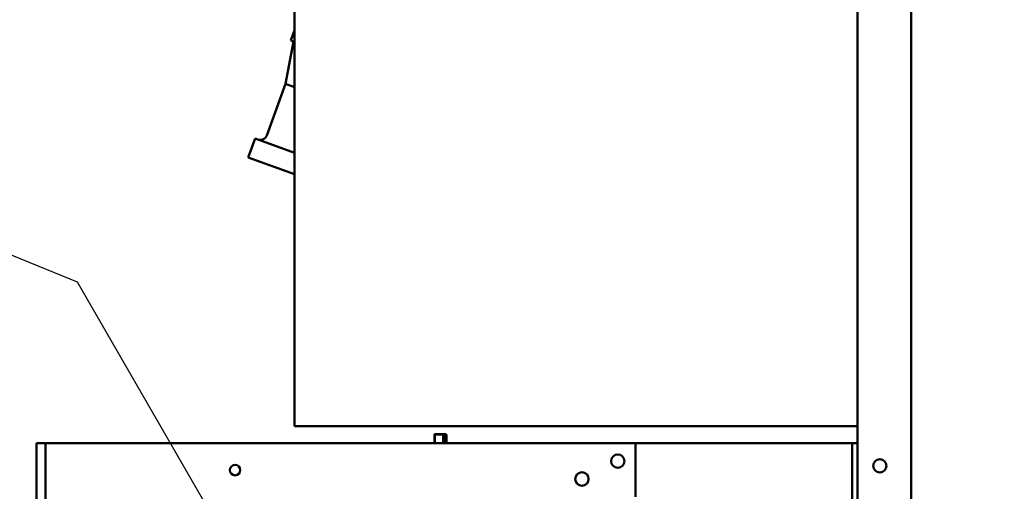
# Model space of a CAD drawing. Units: inches. Extents: x -35 to 95, y -21 to 49.
# Drawn here: x 34 to 48, y 6 to 12 of the extents above; entities that cross this region are included whole.
import ezdxf
from ezdxf import colors
from ezdxf.entities.mleader import LeaderData, LeaderLine
from ezdxf.math import Vec2, Vec3

# ---------------------------------------------------------------- set-up
doc = ezdxf.new("R2010")
doc.units = ezdxf.units.IN
doc.header["$MEASUREMENT"] = 0
doc.layers.add('DIM', color=3, linetype='Continuous')
doc.layers.add('NOTES', color=140, linetype='Continuous')
doc.layers.add('Visible (ANSI)', color=7, linetype='Continuous', lineweight=50)
doc.dimstyles.get("Standard").update_dxf_attribs({"dimtxt": 1.3, "dimasz": 1, "dimexe": 0.18, "dimexo": 0.25, "dimgap": 0.09, "dimtad": 0, "dimtih": 1, "dimtoh": 1, "dimdec": 4, "dimzin": 0, "dimdsep": 46, "dimtxsty": 'Standard', "dimcen": 0.09, "dimclrd": 7, "dimclre": 7, "dimclrt": 7, "dimadec": 0, "dimazin": 0, "dimtfac": 1, "dimtdec": 4, "dimtofl": 0, "dimtmove": 0, "dimatfit": 3, "dimfxl": 1, "dimtolj": 1, "dimtzin": 0, "dimarcsym": 0})

# ---------------------------------------------------------------- blocks, each defined once
blk = doc.blocks.new('*D2')
at = {"layer": 'Defpoints', "color": 0, "transparency": 16777216}
for p in [(46.57, 41.074), (46.57, -14.925), (50.873, -14.925)]:
    blk.add_point(p, dxfattribs=at)
at = {"layer": 'DIM', "color": 7, "lineweight": -2, "transparency": 16777216}
for p, q in [((47.07, 41.074), (51.053, 41.074)), ((50.873, 40.274), (50.873, 13.814)), ((50.873, -14.125), (50.873, 12.334)), ((47.07, -14.925), (51.053, -14.925))]:
    blk.add_line(p, q, dxfattribs=at)
at = {"layer": 'DIM', "color": 7, "transparency": 16777216}
for points in [[(50.74, 40.274), (51.006, 40.274), (50.873, 41.074)], [(50.74, -14.125), (51.006, -14.125), (50.873, -14.925)]]:
    blk.add_solid(points, dxfattribs=at)
at = {"layer": 'DIM', "color": 7, "transparency": 16777216, "insert": (50.873, 13.074), "char_height": 1.3, "attachment_point": 5}
blk.add_mtext('\\A1;56.0', dxfattribs=at)

msp = doc.modelspace()

# ---------------------------------------------------------------- linework, layer by layer
at = {"layer": 'Visible (ANSI)'}
for p, q in [((37.945, 39.022), (37.945, 6.632)), ((45.82, 6.632), (45.82, 39.022)), ((46.57, -12.816), (46.57, 38.964)), ((37.894, 12.022), (37.945, 12.165)), ((37.821, 11.414), (37.933, 12.008)), ((37.945, 12.003), (37.894, 12.022)), ((37.56, 10.695), (37.821, 11.414)), ((37.945, 11.369), (37.821, 11.414)), ((37.299, 10.388), (37.395, 10.651)), ((37.395, 10.651), (37.945, 10.451)), ((37.945, 10.153), (37.299, 10.388)), ((37.945, 6.632), (45.746, 6.632)), ((45.82, 6.632), (45.746, 6.632)), ((45.82, 6.632), (45.82, -12.816)), ((39.91, 6.519), (39.905, 6.514)), ((39.905, 6.514), (39.905, 6.391)), ((39.91, 6.514), (39.905, 6.514)), ((39.91, 6.514), (39.91, 6.519)), ((40.025, 6.519), (39.91, 6.519)), ((39.91, 6.391), (39.91, 6.514)), ((39.91, 6.514), (40.025, 6.514)), ((40.03, 6.514), (40.025, 6.519)), ((40.025, 6.514), (40.025, 6.519)), ((40.061, 6.519), (40.025, 6.519)), ((40.025, 6.514), (40.03, 6.514)), ((40.025, 6.514), (40.025, 6.391)), ((40.03, 6.391), (40.03, 6.514)), ((40.03, 6.509), (40.061, 6.509)), ((40.071, 6.509), (40.061, 6.519)), ((40.061, 6.509), (40.061, 6.519)), ((40.061, 6.509), (40.071, 6.509)), ((40.061, 6.509), (40.061, 6.391)), ((40.071, 6.391), (40.071, 6.509)), ((34.341, 6.391), (34.466, 6.391)), ((34.341, -6.429), (34.341, 6.391)), ((34.466, -6.429), (34.466, 6.391)), ((34.466, 6.391), (34.526, 6.391)), ((42.716, 6.391), (34.526, 6.391)), ((41.22, 6.394), (41.72, 6.394)), ((41.22, 6.391), (41.22, 6.394)), ((41.72, 6.391), (41.72, 6.394)), ((42.716, 6.391), (45.708, 6.391)), ((42.716, 5.641), (42.716, 6.391)), ((45.745, 6.391), (45.708, 6.391)), ((45.745, -11.105), (45.745, 6.391)), ((45.745, 6.391), (45.82, 6.391))]:
    msp.add_line(p, q, dxfattribs=at)
for centre, radius in [((42.466, 6.141), 0.0935), ((37.116, 6.016), 0.0735), ((46.13, 6.075), 0.0925), ((41.966, 5.891), 0.0935)]:
    msp.add_circle(centre, radius, dxfattribs=at)
msp.add_arc((37.468, 10.729), 0.098, 250, 340.046, dxfattribs=at)

# ---------------------------------------------------------------- dimensions: what is measured, and where the dimension line sits
at = {"layer": 'DIM', "color": 7}
dim = msp.add_linear_dim(base=(50.873, -14.925), p1=(46.57, 41.074), p2=(46.57, -14.925), angle=90, dimstyle='Standard', override={"dimasz": 0.8, "dimexo": 0.5, "dimdec": 1, "dimtdec": 2}, dxfattribs=at)
dim.commit()
dim.dimension.update_dxf_attribs({"geometry": '*D2', "text_midpoint": (50.873, 13.074)})

# ---------------------------------------------------------------- leaders
at = {"layer": 'NOTES'}
ml = msp.add_multileader_mtext('Standard', dxfattribs=at)
ml.set_content('', color=7)
ml.set_leader_properties(color=7, linetype='ByLayer', lineweight=-1)
ml.build(insert=Vec2(0, 0))
ml.multileader.update_dxf_attribs({"has_dogleg": 0, "text_right_attachment_type": 6, "dogleg_length": 0.36, "arrow_head_size": 1})
ctx = ml.context
ctx.base_point, ctx.char_height, ctx.arrow_head_size, ctx.landing_gap_size, ctx.plane_origin = Vec3(32.482, 10.211), 1.3, 1, 0.09, Vec3(38.255, 2.855)
ctx.right_attachment, ctx.text_align_type = 6, 2
notes = []
notes.append((ctx, [(0, (1, 1, 0), (33.022, 9.561), (-1, 0), 0.36, [(0, [(38.255, 2.855), (34.914, 8.645)], 0, [])])]))
ctx.mtext.insert, ctx.mtext.alignment, ctx.mtext.flow_direction = Vec3(32.572, 10.861), 3, 5
for ctx, leaders in notes:
    for number, flags, end, landing, length, lines in leaders:
        leader = LeaderData()
        leader.index, (leader.has_last_leader_line, leader.has_dogleg_vector, leader.attachment_direction) = number, flags
        leader.last_leader_point, leader.dogleg_vector, leader.dogleg_length = Vec3(end), Vec3(landing), length
        for number, points, colour, breaks in lines:
            line = LeaderLine()
            line.index, line.vertices, line.color, line.breaks = number, Vec3.list(points), colors.encode_raw_color(colour), breaks
            leader.lines.append(line)
        ctx.leaders.append(leader)

doc.saveas('drawing.dxf')
